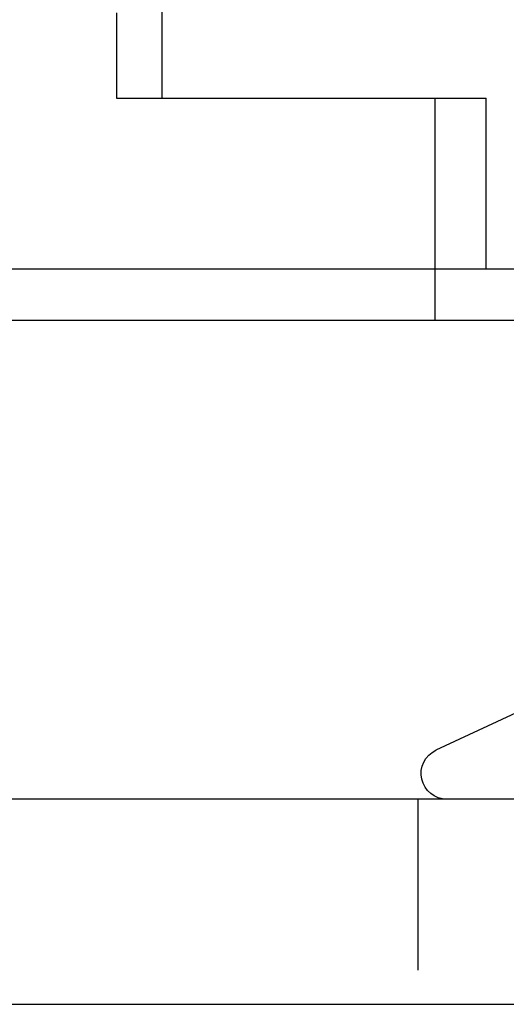
# Model space of a CAD drawing. Extents: x -5 to 1135, y -435 to 532.
# Drawn here: x 1072 to 1087, y 8 to 37 of the extents above; entities that cross this region are included whole.
import ezdxf

# ---------------------------------------------------------------- set-up
doc = ezdxf.new("R2010")
doc.units = 0
doc.header["$LTSCALE"] = 20
doc.linetypes.add('VERDECKT', pattern=[0.375, 0.25, -0.125])
doc.layers.get('0').update_dxf_attribs({"linetype": 'CONTINUOUS'})
doc.layers.add('STEMPEL', color=3, linetype='CONTINUOUS')

# ---------------------------------------------------------------- blocks, each defined once
blk = doc.blocks.new('A$C774FC7E6')
at = {"color": 1, "linetype": 'VERDECKT', "extrusion": (-2e-16, 1, -2e-16)}
for p, q in [((75.197, 44.5), (75.197, 34.5)), ((75.197, 34.5), (76.532, 34.5)), ((84.5, 34.5), (84.5, 29.5)), ((84.5, 29.5), (84.5, 28)), ((84, 14), (84, 8))]:
    blk.add_line(p, q, dxfattribs=at)
at = {"color": 3, "linetype": 'CONTINUOUS', "extrusion": (-2e-16, 1, -2e-16)}
for p, q in [((76.532, 34.5), (76.532, 44.5)), ((76.532, 34.5), (86, 34.5)), ((86, 29.5), (86, 34.5)), ((130, 29.5), (-130, 29.5)), ((130, 28), (-130, 28)), ((87, 16.58), (84.533, 15.43)), ((124, 14), (7.755, 14)), ((-135, 8), (135, 8))]:
    blk.add_line(p, q, dxfattribs=at)
at = {"color": 3, "linetype": 'CONTINUOUS', "extrusion": (0, -2e-16, -1)}
blk.add_arc((-84.85, 14.75), 0.75, 270, 65, dxfattribs=at)

msp = doc.modelspace()

# ---------------------------------------------------------------- block references
at = {"layer": 'STEMPEL'}
msp.add_blockref('A$C774FC7E6', (1000, 0), dxfattribs=at)

doc.saveas('drawing.dxf')
